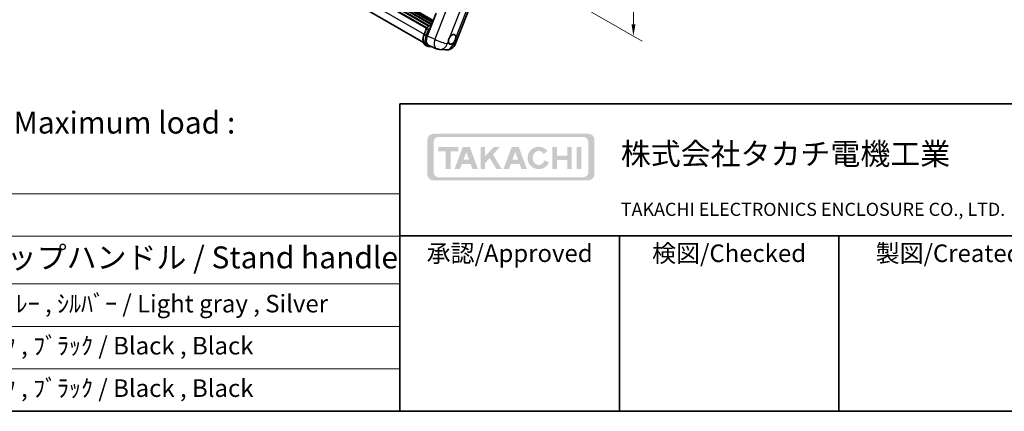
# Model space of a CAD drawing. Units: millimetres. Extents: x 87 to 13256, y 48 to 1875.
# Drawn here: x 1087 to 1760, y 48 to 316 of the extents above; entities that cross this region are included whole.
import ezdxf
from ezdxf.enums import TextEntityAlignment as Align

# ---------------------------------------------------------------- set-up
doc = ezdxf.new("R2010")
doc.units = ezdxf.units.MM
doc.header["$LTSCALE"] = 6
doc.layers.get('Defpoints').update_dxf_attribs({"lineweight": 25})
for name, color, linetype, lineweight in [('Border (ISO)', 7, 'Continuous', 35), ('Dimension (ISO)', 7, 'Continuous', 18), ('Dimension (ISO) @ 1', 7, 'Continuous', 18), ('Hatch (ISO)', 1, 'Continuous', 18), ('Symbol (ISO)', 7, 'Continuous', 18), ('Title (ISO)', 7, 'Continuous', 35), ('Visible (ISO)', 7, 'Continuous', 35), ('Visible Narrow (ISO)', 7, 'Continuous', 25)]:
    doc.layers.add(name, color=color, linetype=linetype, lineweight=lineweight)
doc.styles.add('Note Text (TK)', font='txt')
doc.styles.add('Note Text (TK2)', font='txt')
doc.styles.add('文字スタイル67', font='arial.ttf')
doc.dimstyles.new('Default - Method 1b (TK)', dxfattribs={"dimscale": 6, "dimtxt": 2.5, "dimasz": 2.5, "dimexe": 1, "dimexo": 1.499999999999999, "dimgap": 1, "dimtad": 1, "dimtoh": 1, "dimrnd": 1e-08, "dimdsep": 46, "dimtxsty": 'Note Text (TK)', "dimcen": 0.09, "dimdle": 5, "dimclrd": 100, "dimclre": 100, "dimclrt": 7, "dimadec": 1, "dimazin": 1, "dimtfac": 1, "dimtmove": 0, "dimatfit": 3, "dimfxl": 1, "dimtolj": 1, "dimlwd": -1, "dimlwe": -1, "dimarcsym": 0})

# ---------------------------------------------------------------- blocks, each defined once
blk = doc.blocks.new('図面枠 tk図枠')
at = {"layer": 'Border (ISO)'}
blk.add_line((14.50000000000001, 8.000000000000007), (405.4999999999999, 8.000000000000007), dxfattribs=at)
blk = doc.blocks.new('表題欄 tk表題欄')
at = {"layer": 'Hatch (ISO)'}
h = blk.add_hatch(color=256, dxfattribs=at)
edge = h.paths.add_edge_path(flags=0)
edge.add_arc((95.57537688673352, 236.2990653650367), 0.5958259999999996, 269.9999999999897, 360)
edge.add_line((96.17120288673351, 236.2990653650368), (96.17120288673348, 239.7107813650365))
edge.add_arc((95.5753768867335, 239.7107813650366), 0.5958259999999996, 0, 90.0000000000068)
edge.add_line((95.57537688673342, 240.3066073650366), (79.13710888673356, 240.3066073650366))
edge.add_arc((79.13710888673353, 239.7107813650366), 0.5958259999999996, 89.99999999999744, 180)
edge.add_line((78.54128288673353, 239.7107813650365), (78.54128288673331, 236.2990653650368))
edge.add_arc((79.13710888673332, 236.2990653650365), 0.5958259999999996, 180, 270.0000000000231)
edge.add_line((79.13710888673356, 235.7032393650365), (95.57537688673342, 235.7032393650367))
edge = h.paths.add_edge_path()
edge.add_line((77.83935088673357, 239.9556413650366), (77.83935088673357, 236.0542053650368))
edge.add_arc((78.54128288673346, 236.0542053650367), 0.7019319999998935, 180, 270.0000000000087)
edge.add_line((78.54128288673357, 235.3522733650368), (96.17120288673352, 235.3522733650368))
edge.add_arc((96.17120288673351, 236.0542053650367), 0.7019319999998921, 270, 360)
edge.add_line((96.8731348867334, 236.0542053650368), (96.87313488673352, 239.9556413650366))
edge.add_arc((96.1712028867336, 239.9556413650367), 0.7019319999998921, 0, 90.00000000000873)
edge.add_line((96.17120288673348, 240.6575733650367), (78.54128288673357, 240.6575733650366))
edge.add_arc((78.54128288673357, 239.9556413650366), 0.7019319999999984, 90, 180)
for points in [[(79.07181288673355, 239.1476033650369), (79.07181288673355, 238.6578833650367), (79.92066088673353, 238.6578833650367), (79.92066088673353, 236.6581933650368), (80.50832488673353, 236.6581933650368), (80.50832488673353, 238.6578833650367), (81.35717288673355, 238.6578833650367), (81.35717288673355, 239.1476033650369)], [(85.68407849525303, 236.6581933650368), (84.9434673993943, 237.8918698287545), (84.41792288673358, 237.3246628822781), (84.41792288673358, 236.6581933650368), (83.89555488673355, 236.6581933650368), (83.89555488673355, 239.1476033650369), (84.41792288673358, 239.1476033650369), (84.41792288673358, 238.0993979968839), (85.38913556809511, 239.1476033650369), (86.10696490847272, 239.1476033650369), (85.31925422435492, 238.2974470774499), (86.30334488673353, 236.6581933650368)], [(92.09142939614459, 239.1476033650369), (92.09142939614459, 236.6581933650368), (92.60971639614465, 236.6581933650368), (92.60971639614465, 237.6580383650368), (93.76872039614462, 237.6580383650368), (93.76872039614462, 236.6581933650368), (94.28700739614459, 236.6581933650368), (94.28700739614459, 239.1476033650369), (93.76872039614462, 239.1476033650369), (93.76872039614462, 238.1477583650367), (92.60971639614465, 238.1477583650367), (92.60971639614465, 239.1476033650369)], [(94.84202339614467, 239.1476033650369), (94.84202339614467, 236.6581933650368), (95.36439139614473, 236.6581933650368), (95.36439139614473, 239.1476033650369)]]:
    blk.add_hatch(color=256, dxfattribs=at).paths.add_polyline_path(points)
h = blk.add_hatch(color=256, dxfattribs=at)
h.paths.add_polyline_path([(82.59020695886475, 237.7110913650368), (81.95242681460243, 237.7110913650368), (82.27131688673356, 238.5794973650367)], flags=0)
h.paths.add_polyline_path([(82.77903014574996, 237.1968853650368), (81.76360362771717, 237.1968853650368), (81.56578886050404, 236.6581933650368), (80.94907288673355, 236.6581933650368), (81.86321688673357, 239.1476033650369), (82.67941688673353, 239.1476033650369), (83.59356088673351, 236.6581933650368), (82.97684491296302, 236.6581933650368)])
h = blk.add_hatch(color=256, dxfattribs=at)
h.paths.add_polyline_path([(87.52707281460246, 237.7110913650368), (88.16485295886469, 237.7110913650368), (87.84596288673359, 238.5794973650367)], flags=0)
h.paths.add_polyline_path([(87.14043486050403, 236.6581933650368), (87.3382496277172, 237.1968853650368), (88.35367614574989, 237.1968853650368), (88.551490912963, 236.6581933650368), (89.16820688673343, 236.6581933650368), (88.25406288673352, 239.1476033650369), (87.43786288673356, 239.1476033650369), (86.52371888673358, 236.6581933650368)])
h = blk.add_hatch(color=256, dxfattribs=at)
edge = h.paths.add_edge_path()
edge.add_arc((90.52309888673334, 237.9028983650369), 1.273272000000011, 38.55054079078439, 336.5820184016556)
edge.add_line((91.69149139614446, 237.3968543650369), (91.17255542714857, 237.6216113977801))
edge.add_ellipse((90.52309888673352, 237.9028983650369), major_axis=(0, -0.7998759999999119), ratio=0.8673469387756529, start_angle=128.5505407907963, end_angle=426.582018401653, ccw=False)
edge.add_line((91.09381514418376, 238.3576891122095), (91.51887237036831, 238.6964075050431))
at = {"layer": 'Title (ISO)'}
for p, q in [((74.70882392282105, 244.052739026017), (255.7088239228211, 244.052739026017)), ((74.70882392282105, 209.052739026017), (74.70882392282105, 244.052739026017)), ((74.70882392282105, 229.052739026017), (230.7088239228211, 229.052739026017)), ((99.70882392282108, 229.052739026017), (99.70882392282108, 209.052739026017)), ((124.708823922821, 229.052739026017), (124.708823922821, 209.052739026017)), ((255.7088239228211, 209.052739026017), (74.70882392282105, 209.052739026017))]:
    blk.add_line(p, q, dxfattribs=at)
at = {"layer": 'Title (ISO)', "color": 7, "attachment_point": 4, "line_spacing_factor": 1.5, "style": 'Note Text (TK)'}
for s, insert, char_height in [('株式会社タカチ電機工業', (99.87313488673345, 238.052739026017), 2.5), ('\\fArial|b0|i0;\\H1.4986;TAKACHI ELECTRONICS ENCLOSURE CO., LTD.', (99.87313488673342, 232.052739026017), 1.49859994649887)]:
    blk.add_mtext(s, dxfattribs=dict(at, insert=insert, char_height=char_height))
at = {"layer": 'Title (ISO)', "color": 1, "char_height": 2.000000029802322, "attachment_point": 5, "line_spacing_factor": 1.5, "style": 'Note Text (TK)'}
for s, insert in [('\\fＭＳ Ｐゴシック|b0|i0;\\H2.0000;承認/Approved', (87.20882392282108, 227.052739026017)), ('\\fＭＳ Ｐゴシック|b0|i0;\\H2.0000;検図/Checked', (112.208823922821, 227.052739026017)), ('\\fＭＳ Ｐゴシック|b0|i0;\\H2.0000;製図/Created', (137.2088239228211, 227.052739026017))]:
    blk.add_mtext(s, dxfattribs=dict(at, insert=insert))
at = {"layer": 'Title (ISO)', "color": 7}
for tag, p, height, style in [('<品名>_001', (157.4247330094969, 235.4760344384413), 2.5, 'Note Text (TK)'), ('<Title>_001', (157.2777188673935, 230.5513747487906), 2.000000029802322, '文字スタイル67'), ('<ページ_No.>_001', (238.0980284456275, 213.302739026017), 2.5, 'Note Text (TK)'), ('<総ページ数>_001', (246.7997329866371, 213.302739026017), 2.5, 'Note Text (TK)'), ('作成日_001', (175.6179145609817, 211.2601253517655), 2.5, 'Note Text (TK)')]:
    blk.add_attdef(tag, p, '', height=height, dxfattribs=dict(at, style=style))
at = {"layer": 'Title (ISO)', "color": 7, "style": 'Note Text (TK)'}
for tag, p in [('<尺度>', (243.2088239228211, 223.5527390260171)), ('<承認>', (87.20882392282108, 217.052739026017))]:
    blk.add_attdef(tag, text='', height=2.5, dxfattribs=at).set_placement(p, align=Align.MIDDLE_CENTER)
blk = doc.blocks.new('テーブル1')
at = {"layer": 'Symbol (ISO)'}
for p, q in [((14.50000000000001, 32.76011696934701), (224.5, 32.76011696934701)), ((224.5, 32.76011696934701), (224.5, 27.93918116241695)), ((14.50000000000001, 27.93918116241695), (224.5, 27.93918116241695)), ((224.5, 27.93918116241695), (224.5, 22.49824535548687)), ((14.50000000000001, 22.49824535548687), (224.5, 22.49824535548687)), ((224.5, 22.49824535548687), (224.5, 8.000000000000005)), ((14.50000000000001, 17.66549690365792), (224.5, 17.66549690365792)), ((14.50000000000001, 12.83274845182896), (224.5, 12.83274845182896)), ((14.50000000000001, 8.000000000000005), (224.5, 8.000000000000005))]:
    blk.add_line(p, q, dxfattribs=at)
at = {"layer": 'Symbol (ISO)', "color": 7, "attachment_point": 7}
for s, insert, char_height, style in [('ステップハンドル / Stand handle', (172.8968435187319, 23.49356702864171), 2.5, 'Note Text (TK)'), ('  ﾗｲﾄｸﾞﾚｰ , ｼﾙﾊﾞｰ / Light gray , Silver', (172.7, 18.63742673397064), 2.000000029802322, 'Note Text (TK2)'), ('  ﾌﾞﾗｯｸ , ﾌﾞﾗｯｸ / Black , Black', (172.7, 13.84561395123601), 2.000000029802322, 'Note Text (TK2)'), ('  ﾌﾞﾗｯｸ , ﾌﾞﾗｯｸ / Black , Black', (172.7, 9.012865499407056), 2.000000029802322, 'Note Text (TK2)')]:
    blk.add_mtext(s, dxfattribs=dict(at, insert=insert, char_height=char_height, style=style))
blk = doc.blocks.new('*D295')
at = {"layer": 'Defpoints', "color": 0}
for p in [(1402.534082550707, 520.5841930858886), (1396.274110385992, 368.0211252672589), (1506.582768251095, 304.3343919548957)]:
    blk.add_point(p, dxfattribs=at)
at = {"layer": 'Dimension (ISO)', "color": 100}
for p, q in [((1411.477592405964, 515.420655263456), (1514.25939386883, 456.0795545210758)), ((1508.208687008102, 451.5224011291976), (1506.671135208318, 312.3339038950625)), ((1405.217620241249, 362.8575874448263), (1512.545108154599, 300.8920334066073))]:
    blk.add_line(p, q, dxfattribs=at)
for points in [[(1506.875435018075, 451.5371289554013), (1509.54193899813, 451.5076733029937), (1508.297053965325, 459.5219130693644)], [(1505.33788321829, 312.3486317212663), (1508.004387198345, 312.3191760688587), (1506.582768251095, 304.3343919548957)]]:
    blk.add_solid(points, dxfattribs=at)
at = {"layer": 'Dimension (ISO)', "color": 7, "insert": (1493.668585251938, 357.4406552939822), "char_height": 8, "attachment_point": 4, "rotation": 89.36710541735292, "style": 'Note Text (TK)'}
blk.add_mtext('\\A1;{\\Q29.367;\\W0.822;\\H0.816x; \\fＭＳ Ｐゴシック|b0|i0;\\H15.0000;221.5}', dxfattribs=at)

msp = doc.modelspace()

# ---------------------------------------------------------------- linework, layer by layer
at = {"layer": 'Visible (ISO)'}
for p, q in [((1141.703036194532, 438.7753895812409), (1365.198823102123, 309.7400368474048)), ((1141.864158150425, 438.9975677960276), (1365.396052892739, 309.941368194094)), ((1143.309510559237, 440.1415928903064), (1366.716853095606, 311.1573035380038)), ((1143.498980274458, 440.4472485148992), (1367.013953658061, 311.4008184639725)), ((1144.983944039334, 441.317360980213), (1368.340703610068, 312.3622757167357)), ((1145.1850322341, 441.5910214435879), (1368.663328945009, 312.5657666795137)), ((1146.646009591204, 442.1645348129978), (1369.237382478588, 313.6513457571867)), ((1146.871084193742, 442.3941336204335), (1369.351353895344, 313.9450900188419)), ((1148.239856035598, 442.6604623558932), (1369.686279354658, 314.8083102415629)), ((1148.505906317774, 442.8321828883363), (1369.789403163247, 315.0740964173896)), ((1385.084329965398, 299.258248216029), (1437.562542564412, 434.5129835846965)), ((1140.669833111928, 428.4870945243122), (1363.068314727675, 300.0852712961056)), ((1365.659147529603, 304.428980948195), (1371.722607028254, 320.0566399192644)), ((1363.491147779186, 305.5060405494615), (1365.089752529325, 309.626204932563)), ((1365.247991805655, 309.5490902210623), (1366.460174859117, 308.8492360088386)), ((1364.495126573948, 298.2717577739664), (1365.70730962741, 297.5719035617427)), ((1366.678928368687, 298.0131607085703), (1371.981524045196, 295.7804902055524)), ((1366.950436814049, 297.1868306422913), (1369.096754484967, 296.9951292800836)), ((1374.032458043383, 295.2703219449865), (1378.081486271407, 294.9086773303765))]:
    msp.add_line(p, q, dxfattribs=at)
for centre, radius, start, end in [((1378.691513181747, 301.7386316004962), 6.857142857142861, 264.8960906389833, 338.7939768869984), ((1374.642484953723, 302.1002762151062), 6.857142857142868, 247.1663583114017, 264.8960906389814)]:
    msp.add_arc(centre, radius, start, end, dxfattribs=at)
for centre, major_axis, ratio, start_param, end_param in [((1369.892798908961, 304.1001428045424), (-3.481947271876742, -5.952926078261189), 0.5751368562406927, 4.984521276045668, 6.358660843229165), ((1382.684585050289, 302.1325826343165), (1.821428571428481, 3.154806828071941), 0.5773502691896482, 5.407609479537264, 7.682359910420181), ((1382.684585050289, 302.1325826343165), (-1.82142857142848, -3.154806828071939), 0.577350269189648, 5.407609479537214, 6.111563583625261), ((1382.684585050289, 302.1325826343166), (-1.821428571428534, -3.154806828072033), 0.577350269189648, 0.6952204991525264, 1.399174603240608)]:
    msp.add_ellipse(centre, major_axis=major_axis, ratio=ratio, start_param=start_param, end_param=end_param, dxfattribs=at)
for points, knots in [([(1365.247991805655, 309.5490902210624), (1365.210503813603, 309.5707339233648), (1365.178324064432, 309.5885288003196), (1365.126863685069, 309.6151488815547), (1365.108565747451, 309.6234017274423), (1365.093257348638, 309.62775078638), (1365.090338404312, 309.6277185368951), (1365.089751669422, 309.6262052852336)], [-0.0807455700625251, -0.0807455700625251, -0.0807455700625251, -0.0807455700625251, -0.062153826393863, -0.062153826393863, -0.0430502261041493, -0.0430502261041493, -0.0329013275594811, -0.0329013275594811, -0.0329013275594811, -0.0329013275594811]), ([(1365.090044000978, 309.6266642627825), (1365.830063268447, 310.403643987276), (1366.60708874392, 311.1019371545767), (1367.883677489357, 312.0673495532158), (1368.372207199612, 312.3961370853715), (1368.862712322941, 312.6856895306724)], [0.6587174863418156, 0.6587174863418156, 0.6587174863418156, 0.6587174863418156, 0.8934931319922585, 0.8934931319922585, 1.035970389569197, 1.035970389569197, 1.035970389569197, 1.035970389569197]), ([(1364.495126573948, 298.2717577739664), (1364.12112744852, 298.4876862697086), (1363.797719260751, 298.7892706842884), (1363.282440839397, 299.522331391721), (1363.089602305503, 299.9529466459147), (1362.834529335143, 300.9048919309381), (1362.771920025303, 301.4266281860686), (1362.771920025303, 302.529661359208), (1362.834609645737, 303.1110632224476), (1363.077717515214, 304.299070930821), (1363.258183324321, 304.9056095490044), (1363.491147779186, 305.5060405494615)], [4.974188368183822, 4.974188368183822, 4.974188368183822, 4.974188368183822, 5.235987755982975, 5.235987755982975, 5.497787143782128, 5.497787143782128, 5.75958653158128, 5.75958653158128, 6.021385919380433, 6.021385919380433, 6.283185307179586, 6.283185307179586, 6.283185307179586, 6.283185307179586]), ([(1366.973778867391, 308.5171005927515), (1366.973335588064, 308.5174345355582), (1366.972890277865, 308.5177696325592), (1366.957125980153, 308.5296191229593), (1366.93946288091, 308.5424590583455), (1366.900127443904, 308.5702948920036), (1366.878548326504, 308.5852283072574), (1366.814293061686, 308.6288404113437), (1366.768629112925, 308.6589346042326), (1366.675373238079, 308.7188050009597), (1366.628851742142, 308.7479756724843), (1366.539526784158, 308.8026380436639), (1366.497662851169, 308.8275923065363), (1366.460174859117, 308.8492360088387)], [-0.0809227638812014, -0.0809227638812014, -0.0809227638812014, -0.0809227638812014, -0.0805886356620214, -0.0805886356620214, -0.0691479127286701, -0.0691479127286701, -0.0577655588553666, -0.0577655588553666, -0.0376220805434107, -0.0376220805434107, -0.0185556093749202, -0.0185556093749202, 0, 0, 0, 0]), ([(1380.11916254496, 300.9192945536544), (1380.124304136147, 300.9879211753121), (1380.131171187888, 301.0576703605003), (1380.188379503823, 301.5244867027063), (1380.297275532802, 301.9468768323987), (1380.598616849395, 302.7235389558362), (1380.812414873435, 303.1328444305578), (1381.108466625564, 303.5765030198724), (1381.154306531235, 303.6425981255597), (1381.200979327594, 303.7075153295886)], [4.535339595711054, 4.535339595711054, 4.535339595711054, 4.535339595711054, 4.561894962863051, 4.561894962863051, 4.711051304752969, 4.711051304752969, 4.860207646642889, 4.860207646642889, 4.88676301379489, 4.88676301379489, 4.88676301379489, 4.88676301379489]), ([(1385.250007555618, 303.3458707149787), (1385.244865964431, 303.2772440933209), (1385.23764409185, 303.2076997640403), (1385.176696040386, 302.7430425591488), (1385.060187452321, 302.3250475424933), (1384.758846135729, 301.5483854190558), (1384.552660670774, 301.1346848312972), (1384.260348654174, 300.6888671046682), (1384.214863569343, 300.6225671430733), (1384.168190772985, 300.5576499390443)], [4.535339595711056, 4.535339595711056, 4.535339595711056, 4.535339595711056, 4.561894962863068, 4.561894962863068, 4.711051304752988, 4.711051304752988, 4.860207646642908, 4.860207646642908, 4.88676301379492, 4.88676301379492, 4.88676301379492, 4.88676301379492]), ([(1365.70730962741, 297.5719035617427), (1365.782109452496, 297.5287178625943), (1365.858868824796, 297.4889269912611), (1366.015900422937, 297.4163239397761), (1366.096171883795, 297.3835118551877), (1366.259802559006, 297.3249798879962), (1366.343161088101, 297.29925980628), (1366.51254566736, 297.2549507010011), (1366.598571229605, 297.2363612670607), (1366.772892505202, 297.2062871813396), (1366.861187973465, 297.1948020272112), (1366.950436814049, 297.1868306422913)], [1.308996938995762, 1.308996938995762, 1.308996938995762, 1.308996938995762, 1.361356816555589, 1.361356816555589, 1.413716694115416, 1.413716694115416, 1.466076571675242, 1.466076571675242, 1.518436449235069, 1.518436449235069, 1.570796326794896, 1.570796326794896, 1.570796326794896, 1.570796326794896]), ([(1382.452612097587, 299.0363582395557), (1382.395750495449, 299.009466176366), (1382.338779455053, 298.9849130310155), (1381.963108801769, 298.8383962260538), (1381.651756233637, 298.7931692663936), (1381.129817762879, 298.8397869303065), (1380.882247835882, 298.9349348337004), (1380.646054102993, 299.1361011613797), (1380.611734015238, 299.1688081014182), (1380.578850465585, 299.2037158782569)], [4.535339595711032, 4.535339595711032, 4.535339595711032, 4.535339595711032, 4.561894962863028, 4.561894962863028, 4.711051304752946, 4.711051304752946, 4.860207646642865, 4.860207646642865, 4.88676301379486, 4.88676301379486, 4.88676301379486, 4.88676301379486])]:
    msp.add_open_spline(points, degree=3, knots=knots, dxfattribs=at)
at = {"layer": 'Visible Narrow (ISO)'}
for p, q in [((1423.558917158483, 437.9969525919049), (1370.881933477279, 302.2299145210462)), ((1140.113587072202, 434.6768745090148), (1363.555730503278, 305.6724928507849)), ((1381.200979327594, 303.7075153295885), (1431.927476553007, 434.4474666085652)), ((1435.976504781032, 434.0858219939552), (1385.250007555618, 303.3458707149787)), ((1363.62825349858, 305.3744572593054), (1365.247991805655, 309.5490902210623)), ((1363.62825349858, 305.3744572593054), (1364.840436552042, 304.6746030470816)), ((1366.460174859117, 308.8492360088386), (1364.840436552042, 304.6746030470816)), ((1365.405927644992, 304.4761988226526), (1366.973778867391, 308.5171005927515)), ((1370.881933477279, 302.2299145210462), (1365.659147529603, 304.428980948195)), ((1368.245532725111, 297.3535382236836), (1367.291609259311, 297.4387392311178)), ((1379.491217167574, 299.3008593662113), (1380.11916254496, 300.9192945536544)), ((1380.578850465585, 299.2037158782568), (1379.491217167574, 299.3008593662113)), ((1383.540245395598, 298.9392147516014), (1382.452612097587, 299.0363582395557)), ((1384.168190772985, 300.5576499390443), (1383.540245395598, 298.9392147516013))]:
    msp.add_line(p, q, dxfattribs=at)
for centre, major_axis, ratio, start_param, end_param in [((1369.19298766525, 300.8206626316992), (7.294285714285389, 12.63407346206695), 0.5773502691896493, 0.8248638161405263, 1.177819926360103), ((1370.405170718713, 300.1208084194757), (-7.294285714284425, -12.63407346206703), 0.5773502691896497, 4.170838944440562, 4.319412579949828), ((1368.35226943109, 304.9525251745894), (-3.857142857142648, -6.680767400622936), 0.5773502691896493, 4.974188368183821, 6.28318530717959), ((1363.890698828164, 305.3510165879323), (-0.3995510489781545, 0.1550239615291993), 0.2113248654051693, 0, 0.938882014419792), ((1369.564452484553, 304.2526709623656), (-3.857142857142669, -6.680767400622923), 0.5773502691896494, 4.974188368183822, 6.283185307179601), ((1369.867498247918, 304.0777074093097), (-3.642857142856962, -6.309613656143866), 0.5773502691896495, 4.974188368183831, 6.544984694978724), ((1365.102881881626, 304.6511623757086), (0.3995510489781649, -0.1550239615291933), 0.21132486540517, 4.080474668008179, 5.65127099480322), ((1370.708216482078, 299.9458448664197), (7.079999999999536, 12.26291971758765), 0.5773502691896497, 1.119986612222515, 1.16760892954729), ((1366.988563495945, 297.6137027841738), (-0.038126681896243, -0.4268721418824821), 0.7886751345948038, 0, 1.219916915922379), ((1374.642484953723, 302.1002762151062), (-2.660960908527705, -6.31978600955384), 0.5228518189635983, 4.90904573999612, 6.283185307179605), ((1374.642484953723, 302.1002762151062), (-6.392816783650481, 2.4803833844674), 0.2113248654051775, 1.026148477021553, 2.509678341217597), ((1374.642484953723, 302.1002762151062), (-0.6100269103400859, -6.829954270119712), 0.7886751345948017, 1.87e-14, 1.219916915922678), ((1378.691513181748, 301.7386316004962), (-0.6100269103400859, -6.82995427011965), 0.7886751345948018, 0, 1.219916915922665), ((1378.691513181748, 301.7386316004962), (6.392816783650533, -2.480383384467225), 0.2113248654051699, 5.651270994804618, 6.283185307179737)]:
    msp.add_ellipse(centre, major_axis=major_axis, ratio=ratio, start_param=start_param, end_param=end_param, dxfattribs=at)

# ---------------------------------------------------------------- block references
at = {"xscale": 6, "yscale": 6, "zscale": 6}
for name, p in [('図面枠 tk図枠', (0, 0)), ('表題欄 tk表題欄', (898.7470564630732, -1206.316434156102)), ('テーブル1', (0, 0))]:
    msp.add_blockref(name, p, dxfattribs=at)

# ---------------------------------------------------------------- texts
at = {"layer": 'Symbol (ISO)', "color": 7, "insert": (708.6177937516106, 245.2812994833746), "char_height": 15, "width": 577.8947639465331, "attachment_point": 4, "line_spacing_factor": 1.418181777000427, "style": 'Note Text (TK)'}
msp.add_mtext('{\\fＭＳ Ｐゴシック|b0|i0;■テクニカルデータ / Technical Data■\\P\\fＭＳ Ｐゴシック|b0|i0;ステップハンドル耐荷重 / Stand handle Maximum load : 25kgf}', dxfattribs=at)

# ---------------------------------------------------------------- dimensions: what is measured, and where the dimension line sits
at = {"layer": 'Dimension (ISO) @ 1', "color": 100}
dim = msp.add_linear_dim(base=(1506.582768251095, 304.3343919548957), p1=(1402.534082550707, 520.5841930858886), p2=(1396.274110385992, 368.0211252672588), angle=89.36710541735292, text='{\\Q29.367;\\W0.822;\\H0.816x; \\fＭＳ Ｐゴシック|b0|i0;\\H15.0000;221.5}', dimstyle='Default - Method 1b (TK)', override={"dimscale": 1, "dimtxt": 8, "dimasz": 8, "dimexe": 6, "dimexo": 8.999999999999998, "dimgap": 6, "dimtoh": 0, "dimdec": 2, "dimlfac": 1.443732039854463, "dimcen": 0.5400000000000001, "dimtol": 0, "dimlim": 0, "dimtp": 0, "dimtm": 0, "dimtdec": 2, "dimtix": 0, "dimtofl": 0, "dimtmove": 0, "dimatfit": 1}, dxfattribs=at)
dim.commit()
dim.dimension.update_dxf_attribs({"geometry": '*D295', "text_midpoint": (1507.43991110821, 381.9281525121297), "dimtype": 128})

doc.saveas('drawing.dxf')
